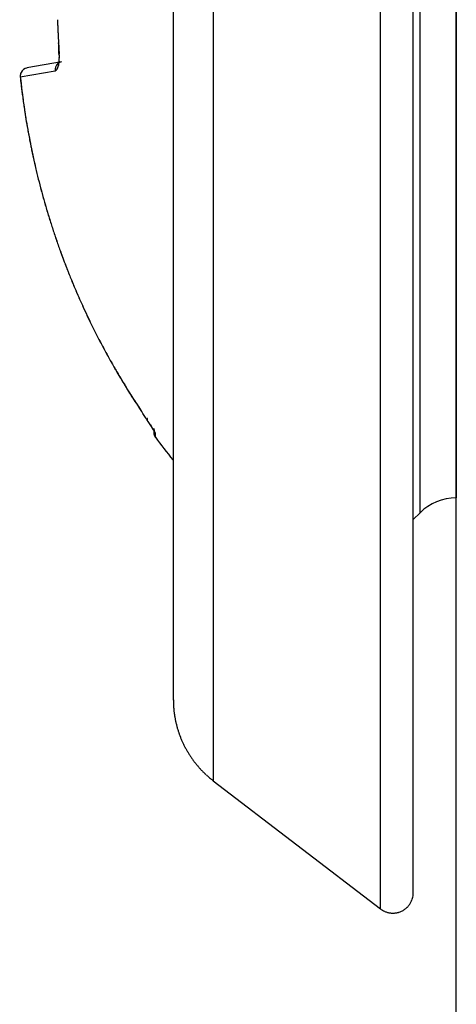
# Model space of a CAD drawing. Extents: x 16 to 415, y 5 to 292.
# Drawn here: x 118 to 119, y 147 to 149 of the extents above; entities that cross this region are included whole.
import ezdxf

# ---------------------------------------------------------------- set-up
doc = ezdxf.new("R2010")
doc.units = 0
doc.header["$MEASUREMENT"] = 0
doc.layers.get('0').update_dxf_attribs({"linetype": 'CONTINUOUS'})

msp = doc.modelspace()

# ---------------------------------------------------------------- linework, layer by layer
at = {"color": 6, "linetype": 'Continuous'}
msp.add_line((118.81, 55.7214), (118.81, 153.7614), dxfattribs=at)
at = {"color": 3, "linetype": 'Continuous'}
for p, q in [((118.6609, 147.0528), (118.6609, 150.6299)), ((118.7252, 147.0846), (118.7252, 150.5982)), ((118.3319, 150.3778), (118.3319, 147.305)), ((118.2535, 147.4637), (118.2535, 150.219)), ((118.8096, 147.8614), (118.8095, 147.8614)), ((118.8097, 147.8614), (118.8096, 147.8614)), ((118.8098, 147.8614), (118.8097, 147.8614)), ((118.8097, 147.8614), (118.8097, 147.8614)), ((118.8097, 147.8614), (118.8097, 147.8614)), ((118.8099, 147.8614), (118.8098, 147.8614)), ((118.8098, 147.8614), (118.8098, 147.8614)), ((118.81, 147.8614), (118.8099, 147.8614)), ((118.8099, 147.8614), (118.8099, 147.8614)), ((118.7252, 147.8185), (118.7388, 147.8321)), ((118.3319, 147.305), (118.6609, 147.0529))]:
    msp.add_line(p, q, dxfattribs=at)
at = {"color": 1, "linetype": 'Continuous'}
for p, q in [((117.9655, 148.7068), (117.9654, 148.7068)), ((118.0334, 148.7187), (117.9655, 148.7068)), ((117.9524, 148.6893), (118.0211, 148.7014)), ((118.1884, 148.035), (118.1884, 148.035)), ((118.215, 147.9974), (118.215, 147.9901)), ((118.2181, 147.9806), (118.2181, 147.988))]:
    msp.add_line(p, q, dxfattribs=at)
for centre, radius, start, end in [((119.1296, 148.8313), 1.1043, 181.5307, 181.6901), ((119.1297, 148.8313), 1.1045, 181.6901, 181.8502), ((119.9166, 148.8567), 1.8918, 181.8502, 181.9725), ((119.9202, 148.8568), 1.8954, 181.9725, 182.0943), ((119.1383, 148.8282), 1.113, 182.0943, 182.2532), ((119.1333, 148.828), 1.108, 182.2532, 182.4127), ((119.9254, 148.8614), 1.9007, 182.4127, 182.5345), ((119.9047, 148.8605), 1.88, 182.5345, 182.6574), ((119.1276, 148.8244), 1.1021, 182.6574, 182.8179), ((119.1258, 148.8243), 1.1003, 182.8179, 182.9789), ((119.8878, 148.864), 1.8633, 182.9789, 183.1027), ((119.9142, 148.8654), 1.8897, 183.1027, 183.2245), ((119.1476, 148.8222), 1.1219, 183.2245, 183.3826), ((109.281, 148.9068), 8.7478, 359.00939, 359.01509), ((109.3596, 148.9054), 8.6692, 359.00367, 359.00939), ((122.3933, 148.6785), 4.3665, 179.0009, 179.0122), ((118.103, 148.7525), 0.0756, 179.0122, 179.6707), ((118.1034, 148.7525), 0.076, 179.6707, 180.3274), ((135.8785, 148.8541), 17.8514, 180.3274, 180.32928), ((187.2183, 149.1491), 69.1921, 180.329283, 180.330238), ((187.6025, 149.1513), 69.5763, 180.330238, 180.331186), ((135.6615, 148.8511), 17.6344, 180.33119, 180.33307), ((118.1032, 148.749), 0.0758, 180.3331, 180.9878), ((118.1046, 148.7491), 0.0772, 180.9878, 181.6366), ((121.6153, 148.8494), 3.5893, 181.6366, 181.646), ((118.43, 148.7457), 0.4027, 177.8606, 178.0251), ((118.1305, 148.756), 0.103, 178.0251, 178.3503), ((144.5636, 147.9947), 26.5471, 178.35029, 178.35402), ((118.0284, 148.7573), 0.000885, 178.354, 179.001), ((120.248, 148.7185), 2.2208, 179.001, 179.0235), ((131.7596, 149.1409), 13.7378, 181.64598, 181.65078), ((134.5998, 149.2227), 16.5791, 181.65078, 181.65549), ((119.1452, 148.8221), 1.1196, 183.3826, 183.5412), ((119.9103, 148.8694), 1.8861, 183.5412, 183.6634), ((118.0641, 148.7512), 0.0361, 183.6634, 183.7873), ((410.9911, 168.1422), 293.6043, 183.787294, 183.788667), ((119.2475, 148.779), 1.2205, 181.6555, 181.6728), ((118.0612, 148.7444), 0.0337, 181.6728, 182.3038), ((118.4869, 148.7615), 0.4597, 182.3038, 182.4746), ((118.3788, 148.7568), 0.3515, 182.4746, 182.6476), ((118.1675, 148.747), 0.1399, 182.6476, 182.9219), ((118.0295, 148.74), 0.00183, 182.9219, 183.3082), ((153.6307, 150.7979), 35.6625, 183.30821, 183.31098), ((118.1938, 148.7478), 0.1663, 183.311, 183.7922), ((118.3962, 148.7612), 0.3691, 183.7922, 184.1152), ((118.0281, 148.7348), 0.0000617, 265.3549, 274.6451), ((118.0281, 148.7347), 0.0000233, 243.4349, 265.3549), ((118.0281, 148.7348), 0.0000564, 229.3987, 243.4349), ((118.0202, 148.7277), 0.0105, 40.1009, 41.8533), ((118.0282, 148.7414), 0.00669, 269.7859, 270.2141), ((118.0281, 148.7389), 0.00423, 269.7293, 270.2707), ((118.0281, 148.7347), 0.0000425, 241.9275, 270), ((118.0281, 148.7346), 0.0000799, 68.5526, 83.3749), ((118.0281, 148.7347), 0.0000433, 83.3749, 96.6251), ((118.0282, 148.7458), 0.0111, 269.8451, 270.1549), ((118.0258, 148.7325), 0.00313, 36.8877, 40.1009), ((118.0284, 148.7584), 0.0237, 269.9033, 270.0967), ((118.0283, 148.7512), 0.0165, 269.8786, 270.1214), ((118.0285, 148.7673), 0.0326, 269.9209, 270.0791), ((117.9475, 148.6737), 0.101, 36.6341, 36.8877), ((118.4538, 148.77), 0.4263, 183.7887, 184.1086), ((118.0286, 148.7345), 0.000205, 90, 102.6804), ((118.0285, 148.7349), 0.000205, 270, 282.6804), ((118.0132, 148.7343), 0.0174, 331.8924, 333.9246), ((118.0286, 148.786), 0.0513, 269.9442, 270.0558), ((118.028, 148.7335), 0.000766, 33.7226, 36.6341), ((118.024, 148.7308), 0.00564, 32.0054, 33.7226), ((119.7142, 148.8605), 1.6898, 184.1086, 184.2692), ((118.0287, 148.7945), 0.0598, 269.9521, 270.0479), ((118.0134, 148.7242), 0.0181, 31.047, 32.0054), ((118.0293, 148.73), 0.00471, 94.3975, 95.1297), ((118.0288, 148.7351), 0.000363, 270, 279.5273), ((118.0213, 148.7303), 0.0084, 333.9246, 336.8522), ((118.029, 148.7342), 0.000549, 90, 94.3975), ((118.0155, 148.7254), 0.0157, 29.8989, 31.047), ((118.029, 148.7328), 0.00188, 87.6223, 90), ((118.0261, 148.7316), 0.00344, 27.4473, 29.8989), ((117.7614, 148.8414), 0.291, 336.8522, 336.9487), ((118.0269, 148.732), 0.00247, 24.2277, 27.4473), ((118.0187, 148.7283), 0.0115, 22.736, 24.2277), ((118.0214, 148.7305), 0.00835, 339.2132, 340.821), ((118.0287, 148.7277), 0.000528, 336.9487, 339.2132), ((118.0183, 148.7281), 0.0119, 21.3179, 22.736), ((118.0134, 148.733), 0.0167, 342.3129, 343.0725), ((118.0201, 148.7309), 0.0097, 340.821, 342.3129), ((118.0267, 148.7314), 0.0029, 18.446, 21.3179), ((118.0074, 148.7349), 0.023, 343.0725, 343.7195), ((118.0262, 148.7312), 0.00342, 15.9454, 18.446), ((118.0173, 148.7287), 0.0127, 14.6483, 15.9454), ((118.0176, 148.7319), 0.0124, 343.7195, 345.0686), ((118.0178, 148.7288), 0.0122, 13.3925, 14.6483), ((118.0251, 148.7306), 0.00466, 11.363, 13.3925), ((118.0165, 148.7314), 0.0133, 349.9194, 351.2243), ((118.0263, 148.7296), 0.00341, 347.337, 349.9194), ((118.0253, 148.7298), 0.00439, 345.0686, 347.337), ((118.0266, 148.7309), 0.00316, 8.1301, 11.363), ((118.0237, 148.7305), 0.00604, 5.7927, 8.1301), ((118.0225, 148.7303), 0.00727, 3.9909, 5.7927), ((118.0251, 148.7303), 0.00463, 353.6809, 356.0995), ((118.0225, 148.7306), 0.00724, 352.2348, 353.6809), ((118.015, 148.7316), 0.0148, 351.2243, 352.2348), ((118.0241, 148.7304), 0.0057, 1.9568, 3.9909), ((118.0233, 148.7304), 0.00648, 360, 1.9568), ((118.0234, 148.7304), 0.00633, 358.0207, 0), ((118.0224, 148.7305), 0.00733, 356.0995, 358.0207), ((118.0442, 148.7024), 0.0232, 169.9507, 171.1196), ((118.0534, 148.701), 0.0325, 171.1196, 171.9728), ((118.0323, 148.7045), 0.0111, 168.2607, 169.9507), ((118.0304, 148.7049), 0.00923, 166.139, 168.2607), ((118.0371, 148.7033), 0.0161, 164.5335, 166.139), ((118.0441, 148.7013), 0.0234, 163.5707, 164.5335), ((118.0474, 148.7004), 0.0268, 162.6713, 163.5707), ((118.0415, 148.7022), 0.0206, 161.3421, 162.6713), ((118.0315, 148.7056), 0.0101, 159.4375, 161.3421), ((118.0313, 148.7056), 0.00986, 157.5431, 159.4375), ((118.0424, 148.7011), 0.0219, 156.2714, 157.5431), ((118.0438, 148.7004), 0.0234, 155.3231, 156.2714), ((118.0484, 148.6983), 0.0285, 154.4642, 155.3231), ((118.3475, 148.5416), 0.3662, 152.3796, 152.5009), ((118.024, 148.71), 0.0014, 152.5009, 154.4642), ((118.03, 148.7077), 0.00776, 147.4751, 152.3796), ((118.0375, 148.7029), 0.0167, 144.1304, 147.4751), ((118.0436, 148.6986), 0.0242, 142.9893, 144.2498), ((118.0233, 148.7152), 0.00263, 285.1587, 287.1027), ((118.0136, 148.7405), 0.0297, 290.7914, 291.0375), ((118.0238, 148.7134), 0.00073, 287.1027, 290.7914), ((118.0241, 148.713), 0.000256, 291.0375, 293.6845), ((118.0235, 148.7145), 0.00188, 293.6845, 295.8658), ((118.0297, 148.7091), 0.00678, 140.6078, 142.9893), ((118.0257, 148.7099), 0.00319, 114.132, 115.4183), ((118.0253, 148.7107), 0.00234, 112.2652, 114.132), ((118.024, 148.7141), 0.0013, 291.5165, 294.8807), ((118.2548, 148.5242), 0.2981, 140.4638, 140.6078), ((118.0241, 148.7138), 0.001, 294.8807, 298.3008), ((118.0235, 148.7149), 0.00217, 298.3008, 300.6256), ((118.0218, 148.7178), 0.00554, 300.6256, 301.6075), ((118.0236, 148.7148), 0.00204, 301.6075, 303.2253), ((118.0181, 148.7232), 0.0122, 303.2253, 303.6901), ((118.0234, 148.7153), 0.0026, 303.6901, 304.6952), ((118.0268, 148.7124), 0.00246, 138.8783, 140.4638), ((118.0201, 148.7201), 0.00844, 304.1581, 305.2322), ((118.0336, 148.7065), 0.0114, 137.0096, 138.8783), ((118.0201, 148.7205), 0.00881, 304.1808, 305.2095), ((118.024, 148.715), 0.00202, 304.6952, 307.5686), ((118.0367, 148.7036), 0.0157, 135.4157, 137.0096), ((118.0247, 148.714), 0.000779, 307.5686, 312.1929), ((118.0195, 148.7198), 0.00864, 312.1929, 312.5104), ((117.9917, 148.7502), 0.0498, 312.5104, 312.6427), ((117.9492, 148.7963), 0.1125, 312.6427, 312.7094), ((118.0375, 148.7028), 0.0168, 133.9949, 135.4157), ((118.0161, 148.7238), 0.0138, 312.7094, 312.8996), ((118.0247, 148.7145), 0.00116, 312.8996, 317.1004), ((118.0279, 148.7114), 0.00327, 134.2571, 135.7429), ((118.0268, 148.7126), 0.00164, 131.1616, 134.2571), ((118.025, 148.7146), 0.00106, 310.3237, 315.095), ((118.0361, 148.7042), 0.0148, 132.4809, 133.9949), ((118.0228, 148.7168), 0.00416, 317.2906, 318.7525), ((118.0245, 148.7152), 0.00185, 315.095, 317.2906), ((118.0167, 148.7221), 0.0123, 318.7525, 319.3987), ((118.0161, 148.7222), 0.0128, 320.9094, 321.771), ((118.0249, 148.715), 0.00136, 319.3987, 321.3402), ((118.0364, 148.7039), 0.0152, 130.9144, 132.4809), ((117.9869, 148.7458), 0.0504, 321.2309, 321.4495), ((118.0222, 148.7177), 0.00516, 321.3402, 323.1301), ((118.0173, 148.7214), 0.0113, 323.1301, 324.3393), ((118.0347, 148.7059), 0.0126, 129.1973, 130.9144), ((118.036, 148.7043), 0.0146, 127.7468, 129.1973), ((118.0328, 148.7154), 0.00591, 170.2366, 173.2338), ((118.0319, 148.7155), 0.00503, 173.2338, 176.4835), ((118.0332, 148.7154), 0.00631, 176.4835, 179.029), ((118.0346, 148.7154), 0.00772, 179.029, 181.3307), ((118.0388, 148.7155), 0.0119, 181.3307, 182.9108), ((118.0346, 148.7153), 0.00773, 182.9108, 184.8675), ((118.0349, 148.7153), 0.00795, 184.8675, 186.8817), ((118.0373, 148.7146), 0.0104, 166.5921, 168.3106), ((118.0352, 148.715), 0.00831, 168.3106, 170.2366), ((118.0382, 148.7015), 0.0182, 126.4475, 127.7468), ((118.0364, 148.7155), 0.00947, 186.8817, 188.727), ((118.0344, 148.7152), 0.00744, 188.727, 190.9228), ((118.0364, 148.7148), 0.0095, 164.5778, 166.5921), ((118.0349, 148.7153), 0.00799, 190.9228, 193.0418), ((118.028, 148.7137), 0.000904, 193.0418, 195.6795), ((118.1794, 148.7562), 0.1582, 195.6795, 195.8789), ((118.0331, 148.7157), 0.0061, 162.0644, 164.5778), ((118.0322, 148.716), 0.00518, 158.8952, 162.0644), ((118.038, 148.7016), 0.018, 125.112, 126.4475), ((118.0328, 148.7145), 0.00576, 195.8789, 200.6136), ((118.0336, 148.7154), 0.00665, 156.0974, 158.8952), ((118.0387, 148.7167), 0.0121, 200.6136, 203.8852), ((118.0357, 148.7145), 0.00896, 154.2593, 156.0974), ((118.0385, 148.7131), 0.0121, 152.6784, 154.2593), ((118.0354, 148.7054), 0.0134, 123.5641, 125.112), ((118.0364, 148.7142), 0.00972, 150.5928, 152.6784), ((118.0331, 148.7161), 0.00599, 147.9348, 150.5928), ((118.0346, 148.7067), 0.0119, 121.8491, 123.5641), ((118.09, 148.6753), 0.0759, 144.1393, 144.5667), ((118.0291, 148.7186), 0.00122, 144.5667, 147.9348), ((118.037, 148.7027), 0.0166, 120.3938, 121.8491), ((118.031, 148.7179), 0.00321, 139.9697, 144.1393), ((118.0365, 148.7133), 0.0103, 137.6449, 139.9697), ((118.0368, 148.7031), 0.0161, 118.9092, 120.3938), ((118.0344, 148.7074), 0.0112, 117.1323, 118.9092), ((118.0352, 148.7058), 0.013, 115.5297, 117.1323), ((118.0357, 148.7048), 0.0141, 113.9932, 115.5297), ((118.0373, 148.7012), 0.018, 112.7965, 113.9932), ((118.0371, 148.7016), 0.0176, 111.5844, 112.7965), ((118.036, 148.7045), 0.0145, 110.1858, 111.5844), ((118.0365, 148.7032), 0.0159, 108.851, 110.1858), ((118.0317, 148.7172), 0.00113, 106.9275, 108.851), ((118.1379, 148.3681), 0.366, 106.8206, 106.9275), ((118.0346, 148.7099), 0.00889, 103.1472, 106.8206), ((118.0369, 148.6999), 0.0192, 100.648, 103.1472), ((119.8886, 148.8935), 1.947, 186.02, 186.4736), ((117.9524, 148.6893), 0.0000158, 251.5651, 270), ((117.9523, 148.6893), 0, 0, 0), ((117.9523, 148.6875), 0.00184, 89.8444, 90.1556), ((117.9523, 148.6878), 0.00151, 89.8103, 90.1897), ((117.9523, 148.6893), 0, 0, 0), ((117.9523, 148.6893), 0.00000707, 0, 45), ((117.9523, 148.6893), 0.00000707, 315, 0), ((117.9523, 148.6893), 0.00000707, 270, 315), ((117.9523, 148.6893), 0.00000707, 225, 270), ((117.9523, 148.6893), 0, 0, 0), ((117.9523, 148.6893), 0, 0, 0), ((117.9523, 148.6893), 0, 0, 0), ((117.9523, 148.6893), 0, 0, 0), ((117.9523, 148.6893), 0.0000387, 82.5752, 97.4248), ((119.6784, 148.8707), 1.7354, 186.0002, 187.8352), ((117.9524, 148.6893), 0.0000174, 71.5651, 90), ((117.9524, 148.6893), 0.0000117, 90, 112.5), ((117.9524, 148.6893), 0.00000924, 112.5, 157.5), ((117.9524, 148.6893), 0.000005, 270, 0), ((117.9524, 148.6837), 0.00558, 89.9487, 90.0513), ((117.9524, 148.6845), 0.00486, 89.941, 90.059), ((117.9524, 148.6851), 0.00421, 89.9319, 90.0681), ((117.9524, 148.6893), 0, 0, 0), ((117.9524, 148.6893), 0.0000158, 315, 341.5651), ((117.9524, 148.6893), 0.0000158, 288.4349, 315), ((117.9524, 148.6893), 0.0000158, 270, 288.4349), ((118.0429, 148.7029), 0.0219, 175.8905, 177.0263), ((118.0342, 148.7033), 0.0132, 177.0263, 178.4909), ((118.0334, 148.7034), 0.0124, 178.4909, 180), ((118.0427, 148.7034), 0.0217, 180, 181.1413), ((118.0244, 148.703), 0.00342, 181.1413, 182.3215), ((118.3305, 148.7154), 0.3098, 182.3215, 182.4455), ((118.0258, 148.7024), 0.00473, 182.4455, 185.4774), ((118.0338, 148.7037), 0.0127, 171.9728, 173.3361), ((118.0338, 148.7037), 0.0128, 173.3361, 174.8056), ((118.0445, 148.7028), 0.0235, 174.8056, 175.8905), ((118.0386, 148.7036), 0.0176, 185.4774, 187.0475), ((118.4523, 148.7305), 0.5015, 186.4736, 187.3674), ((208.6596, 160.3942), 91.4597, 187.367385, 187.381522), ((118.0467, 148.6553), 0.0896, 187.3815, 187.8332), ((119.4012, 148.8417), 1.4569, 187.8332, 188.2865), ((118.7458, 148.7424), 0.7941, 187.8352, 190.5482), ((119.4677, 148.8514), 1.524, 188.2865, 188.7297), ((119.3999, 148.841), 1.4554, 188.7297, 189.196), ((119.3164, 148.8275), 1.3709, 189.196, 189.6764), ((119.3338, 148.8304), 1.3885, 189.6764, 190.1471), ((176.0797, 159.4185), 59.1135, 190.54821, 190.591821), ((119.4748, 148.8557), 1.5318, 190.1471, 190.5952), ((119.4884, 148.8582), 1.5456, 190.5952, 191.0363), ((119.3895, 148.8389), 1.4448, 191.0363, 191.4925), ((118.0655, 148.57), 0.0938, 190.5918, 191.6869), ((119.3311, 148.827), 1.3853, 191.4925, 191.9718), ((119.9489, 148.9596), 2.017, 191.6869, 192.4268), ((119.3907, 148.8397), 1.4462, 191.9718, 192.4409), ((119.396, 148.8408), 1.4516, 192.4409, 192.9049), ((119.2408, 148.8036), 1.2919, 192.4268, 193.3512), ((119.3841, 148.8381), 1.4394, 192.9049, 193.3709), ((119.4104, 148.8444), 1.4665, 193.3709, 193.829), ((119.3779, 148.8361), 1.4329, 193.3512, 194.2847), ((119.4155, 148.8456), 1.4717, 193.829, 194.2863), ((119.408, 148.8437), 1.4639, 194.2863, 194.746), ((119.4116, 148.8447), 1.4676, 194.2847, 195.2072), ((119.4082, 148.8438), 1.4642, 194.746, 195.2057), ((119.387, 148.838), 1.4422, 195.2057, 195.6742), ((119.4018, 148.8421), 1.4575, 195.2072, 196.1345), ((119.3687, 148.8329), 1.4232, 195.6742, 196.1457), ((119.3868, 148.8381), 1.4421, 196.1457, 196.6082), ((119.3851, 148.8372), 1.44, 196.1345, 197.0674), ((119.4421, 148.8546), 1.4997, 196.6082, 197.0617), ((119.4312, 148.8513), 1.4884, 197.0617, 197.5182), ((119.3867, 148.8377), 1.4417, 197.0674, 197.9998), ((119.3846, 148.8365), 1.4394, 197.5182, 197.9824), ((119.3557, 148.8272), 1.409, 197.9824, 198.458), ((119.4019, 148.8427), 1.4577, 197.9998, 198.9271), ((119.3874, 148.8377), 1.4425, 198.458, 198.9281), ((119.4048, 148.8437), 1.4609, 198.9281, 199.39), ((119.4111, 148.8458), 1.4674, 198.9271, 199.8479), ((119.3975, 148.8412), 1.4532, 199.39, 199.8532), ((119.4135, 148.8469), 1.4702, 199.8532, 200.3138), ((119.8171, 148.9909), 1.8986, 199.806, 200.2766), ((119.3997, 148.8417), 1.4553, 199.8479, 200.7725), ((119.389, 148.8378), 1.444, 200.3138, 200.7786), ((118.496, 148.5029), 0.4902, 200.2766, 201.2027), ((119.3871, 148.8371), 1.442, 200.7786, 201.2404), ((199.2138, 179.8156), 87.0688, 201.20271, 201.217702), ((119.3969, 148.8406), 1.4523, 200.7725, 201.6996), ((119.4512, 148.8621), 1.5108, 201.2404, 201.6915), ((118.1308, 148.3368), 0.0897, 201.2177, 201.6849), ((119.4106, 148.8459), 1.4671, 201.6915, 202.1588), ((119.4119, 148.8462), 1.4683, 201.6849, 202.1454), ((119.4009, 148.8422), 1.4566, 201.6996, 202.6254), ((119.3883, 148.8366), 1.4428, 202.1454, 202.6101), ((119.3186, 148.8084), 1.3678, 202.1588, 202.6428), ((119.3921, 148.8382), 1.447, 202.6101, 203.0737), ((119.3325, 148.8142), 1.3828, 202.6428, 203.1186), ((119.3961, 148.8402), 1.4514, 202.6254, 203.554), ((119.4552, 148.8666), 1.5162, 203.1186, 203.573), ((119.4106, 148.846), 1.4671, 203.0737, 203.5342), ((119.4039, 148.8431), 1.4598, 203.5342, 203.9997), ((119.4763, 148.8758), 1.5393, 203.573, 204.0219), ((119.3905, 148.8378), 1.4453, 203.554, 204.4846), ((119.3511, 148.8196), 1.402, 203.9997, 204.4746), ((119.3313, 148.8112), 1.3805, 204.0219, 204.496), ((119.3735, 148.8298), 1.4266, 204.4746, 204.9388), ((119.3355, 148.8131), 1.3851, 204.496, 204.9712), ((119.3968, 148.8406), 1.4522, 204.4846, 205.413), ((119.4472, 148.8651), 1.5084, 204.9712, 205.4265), ((119.4566, 148.8684), 1.5182, 204.9388, 205.3887), ((119.4426, 148.8618), 1.5027, 205.3887, 205.8437), ((119.4601, 148.8713), 1.5227, 205.4265, 205.877), ((119.3824, 148.8338), 1.4363, 205.413, 206.3465), ((119.3486, 148.8163), 1.3983, 205.8437, 206.3154), ((119.3523, 148.819), 1.4029, 205.877, 206.3463), ((119.3344, 148.8092), 1.3824, 206.3154, 206.7948), ((119.3474, 148.8165), 1.3973, 206.3463, 206.8166), ((119.4022, 148.8436), 1.4584, 206.3465, 207.2655), ((119.4569, 148.8719), 1.5201, 206.8166, 207.2675), ((119.3978, 148.8413), 1.4535, 206.7948, 207.2623), ((119.4321, 148.859), 1.4921, 207.2623, 207.7152), ((119.4066, 148.8459), 1.4633, 207.2655, 208.183), ((119.4328, 148.8595), 1.4929, 207.2675, 207.7255), ((119.3886, 148.8361), 1.4429, 207.7152, 208.1758), ((119.3326, 148.8068), 1.3798, 207.7255, 208.2019), ((119.3949, 148.8395), 1.4501, 208.1758, 208.6379), ((119.4122, 148.8489), 1.4697, 208.183, 209.0999), ((119.3405, 148.8111), 1.3887, 208.2019, 208.6809), ((119.3745, 148.8296), 1.4275, 208.6809, 209.1533), ((119.3905, 148.8371), 1.4451, 208.6379, 209.1007), ((119.3977, 148.8411), 1.4533, 209.1007, 209.5623), ((119.446, 148.8696), 1.5094, 209.1533, 209.5957), ((119.3779, 148.8298), 1.4304, 209.0999, 210.0292), ((119.3839, 148.8333), 1.4375, 209.5623, 210.0263), ((119.4542, 148.8742), 1.5187, 209.5957, 210.0368), ((119.2618, 148.7627), 1.2964, 210.0263, 210.483), ((119.2843, 148.776), 1.3225, 210.0368, 210.4917), ((118.2857, 148.1985), 0.169, 210.0292, 210.9553), ((155.4644, 170.4982), 43.5225, 210.95532, 211.01302), ((119.9045, 149.141), 2.0422, 210.483, 210.8468), ((119.8418, 149.1042), 1.9695, 210.4917, 210.8645), ((118.1923, 148.1184), 0.0478, 210.8468, 211.3945), ((118.19, 148.117), 0.0451, 210.8645, 211.4366), ((219.7302, 210.0842), 119.0004, 211.394544, 211.405526), ((216.9739, 208.5016), 115.8232, 211.436567, 211.447859), ((118.8254, 148.4782), 0.7757, 211.4055, 212.7827), ((118.5997, 148.3363), 0.5091, 211.013, 212.7894), ((118.8309, 148.4823), 0.7825, 211.4479, 212.8138), ((119.783, 149.0986), 1.9166, 212.7894, 213.7049), ((119.6199, 148.9899), 1.7207, 212.7827, 213.7073), ((119.6313, 148.9984), 1.7348, 212.8138, 213.7312), ((118.1884, 148.035), 0, 0, 0), ((118.1884, 148.035), 0, 0, 0), ((118.1884, 148.035), 0, 0, 0), ((118.1884, 148.035), 0, 0, 0), ((118.1887, 148.0348), 0.000356, 133.8624, 136.1376), ((118.1885, 148.035), 0.00000707, 225, 270), ((118.1885, 148.0351), 0.0000151, 301.4906, 328.5094), ((118.1885, 148.035), 0.0000358, 129.3294, 140.6706), ((118.1885, 148.035), 0.0000475, 116.5651, 129.3294), ((118.1885, 148.035), 0.0000605, 105.2551, 116.5651), ((118.1885, 148.035), 0, 0, 0), ((118.1885, 148.035), 0.00000707, 270, 315), ((118.1885, 148.035), 0.00000354, 315, 45), ((118.1885, 148.035), 0.00000354, 135, 225), ((118.1885, 148.035), 0.00000354, 45, 135), ((118.1885, 148.035), 0.00000354, 225, 315), ((118.1885, 148.035), 0.00000354, 315, 45), ((118.1885, 148.035), 0.00000306, 125.2644, 234.7356), ((118.1885, 148.035), 0.00000433, 54.7356, 125.2644), ((118.1885, 148.0351), 0.00000479, 238.5094, 301.4906), ((118.2044, 148.0155), 0.00272, 169.5085, 172.2252), ((118.2037, 148.0156), 0.00199, 172.2252, 175.4261), ((118.2049, 148.0155), 0.00316, 175.4261, 177.9615), ((118.2049, 148.0155), 0.00316, 177.9615, 180), ((118.2058, 148.0155), 0.00407, 180, 181.7957), ((118.204, 148.0154), 0.00224, 181.7957, 184.9697), ((118.2034, 148.0154), 0.00166, 184.9697, 188.6565), ((118.2029, 148.0153), 0.0012, 188.6565, 193.3925), ((118.209, 148.0145), 0.00739, 164.838, 165.9638), ((118.2088, 148.0145), 0.00722, 165.9638, 167.103), ((118.2052, 148.0154), 0.00347, 167.103, 169.5085), ((118.2034, 148.0154), 0.00168, 193.3925, 197.3953), ((118.2039, 148.0156), 0.00221, 197.3953, 200.2249), ((118.2034, 148.0154), 0.00163, 200.2249, 203.5227), ((118.2053, 148.0156), 0.00349, 158.8387, 161.32), ((118.2057, 148.0154), 0.00396, 161.32, 163.3008), ((118.2082, 148.0147), 0.00657, 163.3008, 164.838), ((118.2034, 148.0154), 0.00164, 203.5227, 206.5651), ((118.2044, 148.0159), 0.00284, 206.5651, 208.8725), ((118.2023, 148.0147), 0.000372, 208.8725, 212.9052), ((118.2067, 148.015), 0.00502, 156.769, 158.8387), ((118.2162, 148.0237), 0.0169, 212.9052, 213.503), ((118.3551, 147.948), 0.1679, 155.5897, 155.6955), ((118.2036, 148.0164), 0.00163, 155.6955, 156.769), ((118.2028, 148.0149), 0.000879, 213.503, 223.9584), ((118.2055, 148.0158), 0.0036, 153.4349, 155.5897), ((118.2035, 148.0155), 0.00181, 223.9584, 231.2324), ((118.2128, 148.0122), 0.0118, 152.2419, 153.4349), ((118.2161, 148.0046), 0.00685, 174.7419, 176.5318), ((118.2113, 148.0049), 0.00204, 176.5318, 179.8084), ((118.2946, 148.0046), 0.0853, 179.8084, 180), ((118.21, 148.0046), 0.000655, 180, 182.1852), ((118.2151, 148.0048), 0.00576, 182.1852, 183.5763), ((118.2189, 148.0051), 0.00965, 183.5763, 184.6508), ((118.2196, 148.0051), 0.0103, 184.6508, 185.7106), ((118.2128, 148.0045), 0.00347, 185.7106, 187.5384), ((118.2131, 148.0045), 0.00379, 187.5384, 189.4623), ((118.2166, 148.0051), 0.00733, 189.4623, 190.8462), ((118.2178, 148.0053), 0.00858, 190.8462, 191.6894), ((118.2246, 148.0067), 0.0155, 191.6894, 192.3157), ((118.2164, 148.0049), 0.00709, 192.3157, 194.0362), ((118.2104, 148.0034), 0.000902, 194.0362, 198.8596), ((118.2119, 148.0039), 0.0025, 198.8596, 200.3231), ((118.2383, 148.0137), 0.0307, 200.3231, 200.7411), ((118.2506, 148.0184), 0.0438, 200.7411, 201.0375), ((118.2119, 148.0035), 0.0023, 201.0375, 202.3322), ((118.2106, 148.003), 0.000951, 202.3322, 205.641), ((118.2238, 148.0093), 0.0156, 205.641, 206.4582), ((118.2204, 148.0076), 0.0118, 206.4582, 207.4744), ((118.2112, 148.0028), 0.0014, 207.4744, 210.4249), ((118.2112, 148.0028), 0.0014, 210.4249, 213.1113), ((118.2219, 148.0098), 0.0141, 213.1113, 213.9574), ((118.2115, 148.0028), 0.00168, 213.9574, 214.8245), ((118.3487, 148.0982), 0.1688, 214.8245, 214.911), ((118.2121, 148.0029), 0.00222, 214.911, 220.486), ((118.2142, 148.0047), 0.00497, 220.486, 224.212), ((118.5126, 148.0463), 0.3016, 189.3792, 189.4623), ((118.2319, 147.9973), 0.017, 180.4644, 183.0822), ((118.2293, 147.9899), 0.0144, 179.1323, 180), ((118.2188, 147.9899), 0.0038, 180, 181.6877), ((118.2985, 148.0106), 0.0846, 189.4623, 189.6192), ((118.2228, 147.9968), 0.00786, 183.0822, 186.9292), ((118.6218, 148.0453), 0.4098, 186.9292, 187.0165), ((118.5867, 148.0007), 0.3719, 181.6877, 181.7357), ((118.2162, 147.9895), 0.00129, 181.7357, 182.5527), ((118.2306, 147.9902), 0.0157, 182.5527, 183.3665), ((187.1869, 159.686), 69.9554, 189.619239, 189.619728), ((118.2394, 147.999), 0.0246, 188.8187, 189.6052), ((118.2161, 147.9953), 0.000962, 187.0165, 188.8187), ((118.2158, 147.996), 0.000667, 189.6198, 189.778), ((118.5551, 148.0545), 0.345, 189.778, 189.8193), ((118.6452, 148.0701), 0.4364, 189.8193, 189.856), ((119.7327, 148.259), 1.5402, 189.856, 189.8658), ((118.2371, 147.9986), 0.0222, 189.6052, 190.4332), ((118.2384, 147.9988), 0.0236, 190.4332, 191.3099), ((119.1073, 148.1502), 0.9054, 189.8658, 189.8786), ((118.3357, 148.0159), 0.1221, 189.8786, 189.9739), ((118.2315, 147.9974), 0.0165, 191.3099, 192.3573), ((118.2264, 147.9963), 0.0114, 192.3573, 194.0362), ((118.0759, 147.9702), 0.1416, 9.8852, 9.9673), ((118.1356, 147.9806), 0.081, 9.7276, 9.8852), ((118.1873, 147.9895), 0.0286, 9.4623, 9.7276), ((118.226, 147.9962), 0.0109, 194.0362, 195.7478), ((117.9143, 147.9438), 0.3054, 9.4338, 9.4909), ((118.0478, 147.9658), 0.1701, 9.4213, 9.5033), ((118.2133, 147.9932), 0.00228, 6.7979, 9.4623), ((118.2574, 148.0102), 0.0452, 202.072, 202.3801), ((118.2261, 147.9967), 0.0111, 198.0277, 198.8422), ((118.2306, 147.9975), 0.0157, 195.7478, 196.7826), ((118.2209, 147.9942), 0.00533, 187.5602, 188.7), ((118.2168, 147.9936), 0.00121, 188.7, 192.5393), ((118.215, 147.9932), 0.000585, 6.6312, 14.6082), ((118.2147, 147.9931), 0.000924, 2.8961, 6.6312), ((118.2174, 147.9933), 0.00179, 183.8014, 185.7258), ((118.2192, 147.9935), 0.00355, 185.7258, 186.3402), ((118.2223, 147.9938), 0.00676, 186.3402, 186.7853), ((118.2196, 147.9944), 0.0042, 198.0035, 198.8664), ((118.2266, 147.9975), 0.0118, 202.3801, 202.9825), ((118.2158, 147.9931), 0.000162, 186.7853, 195.8345), ((118.2154, 147.993), 0.000207, 7.7731, 14.8467), ((118.2156, 147.993), 0.0000214, 341.5651, 7.7731), ((118.2155, 147.993), 0.000113, 330.2551, 341.5651), ((118.2156, 147.993), 0, 0, 0), ((118.2156, 147.993), 0.0000272, 182.2557, 230.8744), ((118.2161, 147.9932), 0.000515, 204.0784, 209.0517), ((118.242, 148.0009), 0.0276, 196.7826, 197.5629), ((118.9736, 148.3143), 0.8232, 202.9825, 202.995), ((118.1893, 147.9814), 0.0287, 22.8099, 23.1676), ((118.2402, 148.0004), 0.0257, 197.5629, 198.4349), ((118.2045, 147.9878), 0.0123, 21.9504, 22.8099), ((118.2277, 147.9962), 0.0125, 198.4349, 199.6853), ((118.2228, 147.9951), 0.00742, 201.6703, 203.09), ((118.2228, 147.9951), 0.00743, 203.09, 204.5219), ((118.2252, 147.9953), 0.00987, 199.6853, 201.4768), ((118.2002, 147.9849), 0.0174, 23.4997, 24.1121), ((118.2276, 147.9963), 0.0125, 201.4768, 203.0692), ((118.1995, 147.9847), 0.0181, 22.8974, 23.4997), ((118.2352, 147.9995), 0.0207, 203.0692, 203.8753), ((118.228, 147.9967), 0.0129, 202.7747, 203.6225), ((118.2288, 147.997), 0.0137, 203.6225, 204.5672), ((118.2225, 147.9942), 0.00681, 204.5672, 205.9065), ((118.2479, 148.0051), 0.0346, 203.8753, 204.4984), ((118.2921, 148.0277), 0.084, 205.7739, 206.0392), ((118.2414, 148.0022), 0.0275, 204.4984, 205.3879), ((118.2941, 148.0283), 0.0861, 205.7771, 206.0359), ((118.2236, 147.9937), 0.00775, 205.3879, 207.0629), ((118.2971, 148.0293), 0.0892, 205.7815, 206.0315), ((118.2229, 147.9934), 0.007, 207.0629, 208.8866), ((118.2407, 148.0031), 0.0272, 208.8866, 209.811), ((118.2376, 148.0002), 0.023, 205.9065, 206.5651), ((118.2227, 147.9927), 0.00629, 206.5651, 207.8241), ((118.2456, 148.006), 0.0329, 209.811, 210.5102), ((118.3101, 148.0386), 0.1051, 207.7131, 207.9351), ((118.2901, 148.0276), 0.0823, 207.6823, 207.9659), ((118.2194, 147.9895), 0.00442, 183.3665, 184.8993), ((118.2641, 147.9933), 0.0493, 184.8993, 185.0425), ((118.3688, 148.0026), 0.1544, 185.0425, 185.1234), ((118.3759, 148.0032), 0.1615, 185.1234, 185.1944), ((118.2839, 147.9948), 0.0691, 185.1944, 185.303), ((118.2225, 147.9892), 0.00751, 185.303, 186.7098), ((118.2205, 147.9889), 0.00551, 186.7098, 188.3518), ((118.233, 147.9907), 0.0181, 188.3518, 188.8795), ((118.1764, 147.982), 0.0392, 8.4937, 8.7376), ((118.177, 147.9821), 0.0385, 8.2381, 8.4937), ((118.2307, 147.9898), 0.0157, 188.0528, 188.679), ((118.22, 147.9882), 0.00483, 188.679, 190.3048), ((118.2252, 147.9891), 0.0101, 190.3048, 191.4282), ((118.2465, 147.9934), 0.0319, 191.4282, 191.6336), ((118.3449, 148.0137), 0.1323, 191.6336, 191.7345), ((118.2701, 147.9982), 0.056, 191.7345, 191.9761), ((118.2254, 147.9887), 0.0103, 191.9761, 192.5394), ((118.2171, 147.9868), 0.0018, 192.5394, 197.9708), ((118.2097, 147.9846), 0.00595, 14.4321, 16.0781), ((118.2096, 147.9846), 0.00604, 12.8219, 14.4321), ((118.2174, 147.9863), 0.00197, 191.1585, 196.0954), ((118.2237, 147.9881), 0.00852, 196.0954, 196.8584), ((118.2495, 147.996), 0.0355, 196.8584, 197.2323), ((118.3092, 148.0145), 0.0979, 197.2323, 197.354), ((118.2508, 147.9962), 0.0367, 197.354, 197.5527), ((118.2265, 147.9885), 0.0113, 197.5527, 198.4349), ((118.2266, 147.9886), 0.0113, 198.4349, 199.3144), ((118.2231, 147.9874), 0.00772, 199.3144, 200.556), ((118.2238, 147.9876), 0.00841, 200.556, 201.7457), ((118.2482, 147.9974), 0.0347, 201.7457, 202.1094), ((118.2264, 147.9885), 0.0112, 202.1094, 202.751), ((118.2455, 147.9963), 0.0318, 202.4481, 203.0539), ((118.2456, 147.996), 0.0318, 202.4482, 203.0538), ((118.2458, 147.9976), 0.0326, 205.5183, 206.1237), ((118.246, 147.9973), 0.0326, 205.5188, 206.1232), ((118.2243, 147.9866), 0.00848, 205.821, 206.5651), ((118.2484, 147.9987), 0.0355, 206.5651, 206.929), ((118.227, 147.9878), 0.0114, 206.929, 208.0725), ((118.2194, 147.9837), 0.0028, 208.0725, 210.3791), ((118.2441, 147.998), 0.0313, 210.0713, 210.6869), ((118.247, 147.9993), 0.0345, 210.0997, 210.6585), ((118.2281, 147.9956), 0.0126, 210.5102, 211.6399), ((118.2186, 147.9898), 0.00148, 211.6399, 213.2066), ((118.2197, 147.9831), 0.0027, 210.3791, 212.7352), ((118.5048, 148.1771), 0.3435, 213.2066, 213.3095), ((118.2264, 147.9875), 0.0108, 212.7352, 213.9147), ((118.4954, 148.1355), 0.3142, 207.787, 207.8612), ((118.2191, 147.9825), 0.00189, 213.9147, 214.1598), ((120.8347, 149.7574), 3.1628, 214.1597, 214.1657), ((118.2313, 147.9959), 0.0154, 207.8241, 209.0546), ((118.2226, 147.9917), 0.00586, 213.3095, 215.4333), ((118.2445, 147.9994), 0.0324, 214.1657, 214.6409), ((118.2478, 148.0051), 0.0343, 209.0546, 209.8781), ((118.2357, 148.0011), 0.022, 215.4333, 216.5302), ((118.2768, 148.0217), 0.0717, 214.6409, 214.9605), ((119.385, 148.8414), 1.45, 216.4147, 218.6415)]:
    msp.add_arc(centre, radius, start, end, dxfattribs=at)
at = {"color": 3, "linetype": 'Continuous'}
for centre, radius, start, end in [((118.8095, 147.7614), 0.1, 90, 135), ((118.5138, 147.4638), 0.2603, 180.01, 180.871), ((118.3222, 147.4609), 0.0686, 180.871, 182.548), ((124.6704, 147.7434), 6.4232, 182.548, 182.59819), ((118.2758, 147.4532), 0.0219, 182.5982, 183.457), ((118.4564, 147.4641), 0.2029, 183.457, 184.3034), ((118.4568, 147.4641), 0.2033, 184.3034, 185.1489), ((118.456, 147.4641), 0.2025, 185.1489, 185.9941), ((118.4639, 147.4649), 0.2105, 185.9941, 186.8231), ((118.453, 147.4636), 0.1995, 186.8231, 187.6884), ((118.4569, 147.4641), 0.2034, 187.6884, 188.5454), ((118.4448, 147.4623), 0.1912, 188.5454, 189.4469), ((118.4545, 147.4639), 0.201, 189.4469, 190.3262), ((118.4522, 147.4635), 0.1987, 190.3262, 191.2181), ((118.4437, 147.4618), 0.19, 191.2181, 192.1302), ((118.4502, 147.4632), 0.1967, 192.1302, 192.9946), ((118.4773, 147.4694), 0.2244, 192.9946, 193.8039), ((118.4656, 147.4666), 0.2124, 193.8039, 194.6678), ((118.4354, 147.4587), 0.1812, 194.6678, 195.6031), ((118.4332, 147.4581), 0.179, 195.6031, 196.5571), ((118.4592, 147.4658), 0.206, 196.5571, 197.4461), ((118.4727, 147.47), 0.2202, 197.4461, 198.2594), ((118.465, 147.4675), 0.2121, 198.2594, 199.088), ((118.453, 147.4633), 0.1993, 199.088, 199.9831), ((118.45, 147.4622), 0.1962, 199.9831, 200.8854), ((118.4412, 147.4589), 0.1868, 200.8854, 201.8185), ((118.4565, 147.465), 0.2033, 201.8185, 202.713), ((118.4573, 147.4653), 0.2041, 202.713, 203.5977), ((118.4475, 147.4611), 0.1934, 203.5977, 204.5066), ((118.4509, 147.4626), 0.1972, 204.5066, 205.4119), ((118.45, 147.4622), 0.1962, 205.4119, 206.3195), ((118.4586, 147.4664), 0.2058, 206.3195, 207.1833), ((118.46, 147.4672), 0.2073, 207.1833, 208.044), ((118.4574, 147.4658), 0.2044, 208.044, 208.9116), ((118.4615, 147.468), 0.2091, 208.9116, 209.7696), ((118.4499, 147.4614), 0.1957, 209.7696, 210.6948), ((118.4383, 147.4545), 0.1822, 210.6948, 211.6538), ((118.4453, 147.4588), 0.1904, 211.6538, 212.5633), ((118.4627, 147.47), 0.2111, 212.5633, 213.427), ((118.4708, 147.4753), 0.2208, 213.427, 214.2556), ((118.4482, 147.4599), 0.1935, 214.2556, 215.1407), ((118.447, 147.459), 0.1919, 215.1407, 216.0546), ((118.4532, 147.4636), 0.1997, 216.0546, 216.9507), ((118.4579, 147.4671), 0.2056, 216.9507, 217.8015), ((118.4628, 147.4709), 0.2118, 217.8015, 218.6397), ((118.4558, 147.4653), 0.2028, 218.6397, 219.519), ((118.4479, 147.4588), 0.1925, 219.519, 220.4216), ((118.4448, 147.4562), 0.1885, 220.4216, 221.3534), ((118.4434, 147.4549), 0.1866, 221.3534, 222.2898), ((118.4576, 147.4679), 0.2058, 222.2898, 223.1352), ((118.4587, 147.4688), 0.2073, 223.1352, 223.9777), ((118.4654, 147.4753), 0.2166, 223.9777, 224.7994), ((118.4506, 147.4606), 0.1958, 224.7994, 225.6639), ((118.4341, 147.4437), 0.1721, 225.6639, 226.5445), ((118.5099, 147.5238), 0.2824, 226.5445, 227.232), ((118.3265, 147.3255), 0.0123, 227.232, 228.2473), ((124.0669, 153.7564), 8.6325, 228.24734, 228.28566), ((118.394, 147.3925), 0.1072, 228.2857, 230.843), ((118.475, 147.492), 0.2356, 230.843, 232.5683), ((118.6781, 147.0846), 0.0472, 352.4885, 0.0103), ((118.6829, 147.0865), 0.043, 319.1295, 323.4927), ((118.6874, 147.0831), 0.0373, 323.4927, 328.176), ((118.6854, 147.0844), 0.0397, 328.176, 332.3341), ((118.678, 147.0882), 0.0481, 332.3341, 336.1144), ((118.712, 147.0732), 0.0109, 336.1144, 340.8414), ((118.4201, 147.1746), 0.32, 340.8414, 341.7123), ((118.702, 147.0814), 0.023, 341.7123, 352.4885), ((118.6929, 147.0949), 0.0528, 232.7255, 236.113), ((118.6724, 147.0644), 0.0161, 236.113, 242.2465), ((118.7887, 147.2853), 0.2657, 242.2465, 243.1394), ((118.6765, 147.0638), 0.0174, 243.1394, 246.6264), ((118.6832, 147.0793), 0.0344, 246.6264, 250.9441), ((118.6866, 147.0893), 0.0449, 250.9441, 254.7211), ((118.6844, 147.0811), 0.0364, 254.7211, 259.1108), ((118.686, 147.0893), 0.0447, 259.1108, 263.0707), ((118.685, 147.0815), 0.0369, 263.0707, 267.6722), ((118.6853, 147.0877), 0.0431, 267.6722, 271.9273), ((118.6855, 147.0816), 0.037, 271.9273, 276.736), ((118.6849, 147.0864), 0.0418, 276.736, 281.2591), ((118.6855, 147.0832), 0.0386, 281.2591, 286.0536), ((118.6849, 147.0855), 0.0409, 286.0536, 290.7081), ((118.6853, 147.0844), 0.0398, 290.7081, 295.441), ((118.6848, 147.0854), 0.0409, 295.441, 300.1083), ((118.6849, 147.0852), 0.0407, 300.1083, 304.8214), ((118.6861, 147.0836), 0.0387, 304.8214, 309.6567), ((118.6848, 147.0851), 0.0407, 309.6567, 314.3142), ((118.6866, 147.0832), 0.0381, 314.3142, 319.1295)]:
    msp.add_arc(centre, radius, start, end, dxfattribs=at)
for points, knots in [([(118.7388, 147.8321), (118.7388, 147.8321), (118.7388, 147.8813), (118.7388, 148.0982), (118.7388, 148.437), (118.7388, 148.8441), (118.7388, 149.243), (118.7388, 149.5762), (118.7388, 149.7987), (118.7388, 149.8507), (118.7388, 149.8507)], [2, 2, 2, 2, 7.222925, 12.44585, 18.094134, 23.668213, 29.033783, 34.399353, 39.764922, 45.130492, 45.130492, 45.130492, 45.130492]), ([(118.8095, 149.8214), (118.8095, 149.8214), (118.8095, 149.7709), (118.8095, 149.5549), (118.8095, 149.2313), (118.8095, 148.844), (118.8095, 148.4487), (118.8095, 148.1198), (118.8095, 147.9092), (118.8095, 147.8614), (118.8095, 147.8614)], [2, 2, 2, 2, 7.36557, 12.731139, 18.096709, 23.462279, 29.036358, 34.684642, 39.907567, 45.130492, 45.130492, 45.130492, 45.130492])]:
    msp.add_open_spline(points, degree=3, knots=knots, dxfattribs=at)
at = {"color": 1, "linetype": 'Continuous'}
for points in [[(118.0277, 148.7118), (118.0291, 148.7179), (118.0296, 148.7264), (118.029, 148.7347)], [(117.965, 148.7067), (117.9573, 148.7053), (117.9513, 148.6973), (117.9523, 148.6893)], [(117.9655, 148.7068), (117.9653, 148.7067), (117.9651, 148.7067), (117.965, 148.7067)], [(117.965, 148.7067), (117.9651, 148.7067), (117.9653, 148.7067), (117.9654, 148.7068)], [(118.0289, 148.7203), (118.0266, 148.7149), (118.0263, 148.7139), (118.0265, 148.7148)], [(118.2084, 148.0048), (118.2102, 148.0017), (118.2118, 147.9989), (118.2117, 147.9994)]]:
    msp.add_open_spline(points, degree=3, dxfattribs=at)
for points, knots in [([(117.965, 148.7067), (117.9607, 148.7058), (117.9562, 148.703), (117.9526, 148.6952), (117.9521, 148.6923), (117.9524, 148.6893)], [0.022741, 0.022741, 0.022741, 0.022741, 0.6644828, 0.6644828, 1, 1, 1, 1]), ([(118.0211, 148.7014), (118.0238, 148.7019), (118.0262, 148.7057), (118.0277, 148.7118), (118.0277, 148.7118)], [2, 2, 2, 2, 2.884366, 2.8865406, 2.8865406, 2.8865406, 2.8865406]), ([(118.1884, 148.035), (118.1886, 148.0347), (118.189, 148.0341), (118.1895, 148.0335), (118.1897, 148.0332)], [0, 0, 0, 0, 0.01843644, 0.03676358, 0.03676358, 0.03676358, 0.03676358]), ([(118.2181, 147.988), (118.2181, 147.9887), (118.2147, 147.9949), (118.2068, 148.0072), (118.1979, 148.021), (118.192, 148.0298), (118.1886, 148.035)], [2, 2, 2, 2, 2.664824, 3.435298, 3.930299, 4.662572, 4.662572, 4.662572, 4.662572])]:
    msp.add_open_spline(points, degree=3, knots=knots, dxfattribs=at)

doc.saveas('drawing.dxf')
